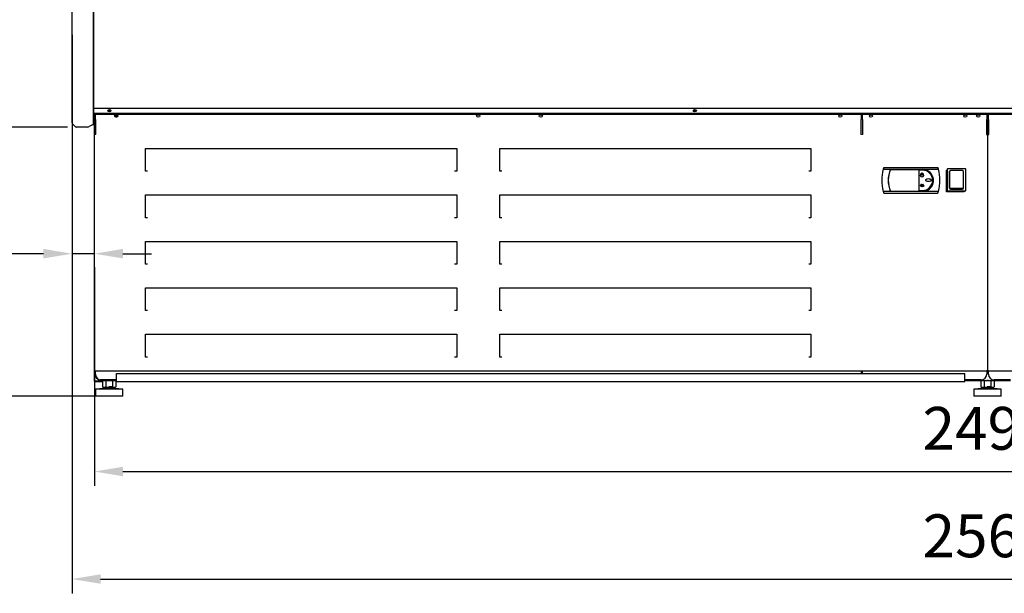
# Model space of a CAD drawing. Units: millimetres. Extents: x -12112 to 33824, y -6096 to 12359.
# Drawn here: x 16533 to 17909, y -3203 to -2400 of the extents above; entities that cross this region are included whole.
import ezdxf

# ---------------------------------------------------------------- set-up
doc = ezdxf.new("R2010")
doc.units = ezdxf.units.MM
for name, color, linetype in [('211300017_A', 7, 'Continuous'), ('213500001_A', 7, 'Continuous'), ('342500001_A', 7, 'Continuous'), ('50546_C', 7, 'Continuous'), ('50550_C', 7, 'Continuous'), ('51230_B', 7, 'Continuous'), ('51249_C', 7, 'Continuous'), ('51477_C', 7, 'Continuous'), ('51510_C', 7, 'Continuous'), ('51641_A', 7, 'Continuous'), ('51755_A', 7, 'Continuous'), ('51756_A', 7, 'Continuous'), ('92142_D', 7, 'Continuous'), ('ACOTA', 2, 'Continuous'), ('COSTADO_EXT_IZQ_', 7, 'Continuous'), ('COSTADO_INT_IZQ_', 7, 'Continuous'), ('HEMBRA_129_66º-6', 7, 'Continuous'), ('HEMBRA_500_46.5º', 7, 'Continuous'), ('M10_A', 7, 'Continuous'), ('TUBO_HIERRO_30X3', 7, 'Continuous')]:
    doc.layers.add(name, color=color, linetype=linetype)
doc.styles.add('E1', font='isocp.shx')
doc.styles.add('SLDTEXTSTYLE3', font='TXT', dxfattribs={"width": 0.666667})
doc.dimstyles.new('SLDDIMSTYLE0', dxfattribs={"dimtxt": 2, "dimasz": 2, "dimexe": 0, "dimexo": 0.0625, "dimgap": 0.5, "dimtad": 1, "dimtih": 1, "dimtoh": 1, "dimlfac": 10, "dimzin": 12, "dimdsep": 46, "dimtxsty": 'SLDTEXTSTYLE3', "dimsah": 1, "dimcen": 0.09, "dimadec": 0, "dimazin": 0, "dimtfac": 1, "dimtofl": 0, "dimtmove": 0, "dimatfit": 3, "dimfxl": 0, "dimtolj": 1, "dimtzin": 12, "dimarcsym": 0})

# ---------------------------------------------------------------- blocks, each defined once
blk = doc.blocks.new('*D355')
at = {"layer": 'ACOTA', "color": 0, "lineweight": -2}
for p, q in [((16599.7, -925), (16402.6, -925)), ((16422.6, -2510), (16422.6, -965)), ((16599.7, -2550), (16402.6, -2550))]:
    blk.add_line(p, q, dxfattribs=at)
at = {"layer": 'ACOTA', "color": 0}
for points in [[(16415.9, -965), (16429.2, -965), (16422.6, -925)], [(16415.9, -2510), (16429.2, -2510), (16422.6, -2550)]]:
    blk.add_solid(points, dxfattribs=at)
at = {"layer": 'Defpoints', "color": 0}
for p in [(16422.6, -925), (16619.7, -925), (16619.7, -2550)]:
    blk.add_point(p, dxfattribs=at)
at = {"layer": 'ACOTA', "color": 7, "insert": (16362.1, -1737.5), "char_height": 60, "attachment_point": 5, "rotation": 90, "style": 'E1'}
blk.add_mtext('\\A1;1625', dxfattribs=at)
blk = doc.blocks.new('*D356')
at = {"layer": 'ACOTA', "color": 0, "lineweight": -2}
for p, q in [((16599.7, -925), (16178.1, -925)), ((16198.1, -965), (16198.1, -2886.8)), ((16637.9, -2926.8), (16178.1, -2926.8))]:
    blk.add_line(p, q, dxfattribs=at)
at = {"layer": 'ACOTA', "color": 0}
for points in [[(16204.8, -965), (16191.5, -965), (16198.1, -925)], [(16191.5, -2886.8), (16204.8, -2886.8), (16198.1, -2926.8)]]:
    blk.add_solid(points, dxfattribs=at)
at = {"layer": 'Defpoints', "color": 0}
for p in [(16619.7, -925), (16198.1, -2926.8), (16657.9, -2926.8)]:
    blk.add_point(p, dxfattribs=at)
at = {"layer": 'ACOTA', "color": 7, "insert": (16137.3, -1925.9), "char_height": 60, "attachment_point": 5, "rotation": 90, "style": 'E1'}
blk.add_mtext('\\A1;2000', dxfattribs=at)
blk = doc.blocks.new('*D357')
at = {"layer": 'ACOTA', "color": 0, "lineweight": -2}
for p, q in [((16637.1, -2746), (16637.1, -3052.1)), ((19134.7, -2746), (19134.7, -3052.1)), ((16677.1, -3032.1), (19094.7, -3032.1))]:
    blk.add_line(p, q, dxfattribs=at)
at = {"layer": 'ACOTA', "color": 0}
for points in [[(16677.1, -3025.5), (16677.1, -3038.8), (16637.1, -3032.1)], [(19094.7, -3025.5), (19094.7, -3038.8), (19134.7, -3032.1)]]:
    blk.add_solid(points, dxfattribs=at)
at = {"layer": 'Defpoints', "color": 0}
for p in [(16637.1, -2726), (19134.7, -2726), (19134.7, -3032.1)]:
    blk.add_point(p, dxfattribs=at)
at = {"layer": 'ACOTA', "color": 7, "insert": (17885.9, -2971.7), "char_height": 60, "attachment_point": 5, "style": 'E1'}
blk.add_mtext('\\A1;2498', dxfattribs=at)
blk = doc.blocks.new('*D358')
at = {"layer": 'ACOTA', "color": 0, "lineweight": -2}
for p, q in [((16605.9, -2421), (16605.9, -3202.6)), ((19165.9, -2421), (19165.9, -3202.6)), ((16645.9, -3182.6), (19125.9, -3182.6))]:
    blk.add_line(p, q, dxfattribs=at)
at = {"layer": 'ACOTA', "color": 0}
for points in [[(16645.9, -3175.9), (16645.9, -3189.2), (16605.9, -3182.6)], [(19125.9, -3175.9), (19125.9, -3189.2), (19165.9, -3182.6)]]:
    blk.add_solid(points, dxfattribs=at)
at = {"layer": 'Defpoints', "color": 0}
for p in [(16605.9, -2401), (19165.9, -2401), (19165.9, -3182.6)]:
    blk.add_point(p, dxfattribs=at)
at = {"layer": 'ACOTA', "color": 7, "insert": (17885.9, -3122.1), "char_height": 60, "attachment_point": 5, "style": 'E1'}
blk.add_mtext('\\A1;2560', dxfattribs=at)
blk = doc.blocks.new('*D359')
at = {"layer": 'ACOTA', "color": 0, "lineweight": -2}
for p, q in [((16565.9, -2727.3), (16398.9, -2727.3)), ((16637.1, -2727.3), (16605.9, -2727.3)), ((16677.1, -2727.3), (16717.1, -2727.3)), ((16605.9, -2746), (16605.9, -2747.3)), ((16637.1, -2746), (16637.1, -2747.3))]:
    blk.add_line(p, q, dxfattribs=at)
at = {"layer": 'ACOTA', "color": 0}
for points in [[(16565.9, -2720.6), (16565.9, -2733.9), (16605.9, -2727.3)], [(16677.1, -2720.6), (16677.1, -2733.9), (16637.1, -2727.3)]]:
    blk.add_solid(points, dxfattribs=at)
at = {"layer": 'Defpoints', "color": 0}
for p in [(16605.9, -2726), (16605.9, -2727.3), (16637.1, -2726)]:
    blk.add_point(p, dxfattribs=at)
at = {"layer": 'ACOTA', "color": 7, "insert": (16462.4, -2666.8), "char_height": 60, "attachment_point": 5, "style": 'E1'}
blk.add_mtext('\\A1;30', dxfattribs=at)

msp = doc.modelspace()

# ---------------------------------------------------------------- linework, layer by layer
at = {"layer": '211300017_A', "color": 7, "linetype": 'Continuous'}
for p, q in [((17830, -2639.4), (17830, -2608.5)), ((17830.5, -2608), (17854.4, -2608)), ((17832.5, -2612.5), (17832.5, -2635.4)), ((17832.9, -2613.1), (17832.9, -2612)), ((17832.9, -2629.9), (17832.9, -2613.1)), ((17850.9, -2611), (17834, -2611)), ((17851.9, -2612), (17851.9, -2613.1)), ((17851.9, -2613.1), (17851.9, -2629.9)), ((17852.4, -2635.4), (17852.4, -2612.5)), ((17854.9, -2608.5), (17854.9, -2639.4)), ((17854.4, -2639.9), (17830.5, -2639.9)), ((17832.9, -2635.7), (17832.9, -2629.9)), ((17851.4, -2636.2), (17833.4, -2636.2)), ((17834, -2636.9), (17850.9, -2636.9)), ((17851.9, -2629.9), (17851.9, -2635.7))]:
    msp.add_line(p, q, dxfattribs=at)
for centre, radius, start, end in [((17830.5, -2608.5), 0.5, 90, 180), ((17834, -2612.5), 1.5, 90, 180), ((17850.9, -2612.5), 1.5, 0, 90), ((17854.4, -2608.5), 0.5, 0, 90), ((17830.5, -2639.4), 0.5, 180, 270), ((17834, -2635.4), 1.5, 180, 270), ((17833.4, -2635.7), 0.49, 181.2478, 271.2089), ((17850.9, -2635.4), 1.5, 270, 0), ((17851.5, -2635.7), 0.49, 268.7898, 358.7535), ((17854.4, -2639.4), 0.5, 270, 0)]:
    msp.add_arc(centre, radius, start, end, dxfattribs=at)
at = {"layer": '213500001_A', "color": 7, "linetype": 'Continuous'}
for p, q in [((17740.7, -2606.5), (17740, -2609.1)), ((17740, -2609.1), (17817.2, -2609.1)), ((17740.7, -2606.5), (17816.5, -2606.5)), ((17750.1, -2609.3), (17794.8, -2609.3)), ((17789.6, -2610.3), (17789.6, -2638.8)), ((17794.8, -2610.3), (17789.6, -2610.3)), ((17793.8, -2615), (17793.8, -2615.2)), ((17794.2, -2614.1), (17794.4, -2614.1)), ((17794.2, -2614.1), (17794.2, -2617.4)), ((17794.4, -2614.1), (17794.4, -2617.4)), ((17794.9, -2615), (17794.8, -2615.2)), ((17817.2, -2609.1), (17816.5, -2606.5)), ((17794.4, -2617.4), (17794.2, -2617.4)), ((17740, -2640), (17817.2, -2640)), ((17740, -2640), (17740.7, -2642.7)), ((17740.7, -2642.7), (17816.5, -2642.7)), ((17750.1, -2639.8), (17794.8, -2639.8)), ((17789.6, -2638.8), (17794.8, -2638.8)), ((17791.6, -2631.9), (17792.1, -2631.9)), ((17791.6, -2631.9), (17791.6, -2632.1)), ((17791.6, -2632.1), (17797, -2632.1)), ((17791.9, -2631.4), (17791.7, -2631.5)), ((17792.1, -2631.9), (17791.7, -2631.5)), ((17792.3, -2631.9), (17791.9, -2631.4)), ((17792.3, -2631.9), (17794.1, -2631.9)), ((17792.7, -2630.5), (17792.7, -2630.7)), ((17793.2, -2630.5), (17792.7, -2630.5)), ((17793.4, -2630.7), (17792.7, -2630.7)), ((17793.1, -2629.9), (17792.9, -2630)), ((17793.2, -2630.5), (17792.9, -2630)), ((17793.4, -2630.3), (17793.1, -2629.9)), ((17793.4, -2630.3), (17793.6, -2629.9)), ((17794.1, -2631.9), (17793.4, -2630.7)), ((17793.5, -2630.5), (17793.7, -2630)), ((17794.3, -2631.8), (17793.5, -2630.5)), ((17793.6, -2629.9), (17793.7, -2630)), ((17794.3, -2631.8), (17795.1, -2630.5)), ((17794.5, -2631.9), (17795.3, -2630.7)), ((17794.5, -2631.9), (17796.3, -2631.9)), ((17794.9, -2630), (17795.1, -2629.9)), ((17795.1, -2630.5), (17794.9, -2630)), ((17795.3, -2630.3), (17795.1, -2629.9)), ((17795.3, -2630.3), (17795.6, -2629.9)), ((17795.3, -2630.7), (17795.9, -2630.7)), ((17795.4, -2630.5), (17795.7, -2630)), ((17795.4, -2630.5), (17795.9, -2630.5)), ((17795.6, -2629.9), (17795.7, -2630)), ((17795.9, -2630.5), (17795.9, -2630.7)), ((17796.3, -2631.9), (17796.7, -2631.4)), ((17796.5, -2631.9), (17796.8, -2631.4)), ((17796.5, -2631.9), (17797, -2631.9)), ((17796.7, -2631.4), (17796.8, -2631.4)), ((17797, -2631.9), (17797, -2632.1)), ((17816.5, -2642.7), (17817.2, -2640))]:
    msp.add_line(p, q, dxfattribs=at)
for centre, radius, start, end in [((17799.4, -2624.6), 61.4, 165.4186, 194.5814), ((17787.4, -2624.6), 40.5, 157.5514, 202.4486), ((17787.4, -2624.6), 40.3, 157.7416, 202.2584), ((17794.3, -2617.4), 2.48, 102.9823, 77.0177), ((17794.3, -2617.4), 2.48, 102.9823, 77.0177), ((17794.3, -2617.4), 2.28, 102.9823, 77.0177), ((17794.3, -2617.4), 2.28, 102.9823, 77.0177), ((17794.8, -2624.6), 15.5, 45.046, 90), ((17794.8, -2624.6), 15.2, 270, 90), ((17794.8, -2624.6), 14.2, 270, 90), ((17794.8, -2624.6), 15.5, 286.8851, 45.046), ((17757.8, -2624.6), 61.4, 345.4186, 14.5814)]:
    msp.add_arc(centre, radius, start, end, dxfattribs=at)
for points, knots in [([(17807.3, -2624.3), (17807.3, -2623.9), (17807.1, -2623.5), (17806.4, -2623), (17806.1, -2622.8), (17804.9, -2622.4), (17804.1, -2622.2), (17802.4, -2622.2), (17801.6, -2622.4), (17800.5, -2622.8), (17800.1, -2623), (17799.5, -2623.5), (17799.2, -2623.9), (17799.2, -2624.7), (17799.5, -2625), (17800.1, -2625.6), (17800.5, -2625.8), (17801.6, -2626.2), (17802.4, -2626.3), (17804.1, -2626.3), (17804.9, -2626.2), (17806.1, -2625.8), (17806.4, -2625.6), (17807.1, -2625.1), (17807.3, -2624.7), (17807.3, -2624.3)], [0, 0, 0, 0, 0.0625, 0.0625, 0.125, 0.125, 0.25, 0.25, 0.375, 0.375, 0.4375, 0.4375, 0.5, 0.5, 0.5625, 0.5625, 0.625, 0.625, 0.75, 0.75, 0.875, 0.875, 0.9375, 0.9375, 1, 1, 1, 1]), ([(17792.7, -2633.1), (17792.7, -2633.1), (17792.8, -2633.1), (17792.8, -2633.1), (17792.8, -2633.1), (17792.8, -2633.1), (17792.8, -2633), (17792.8, -2633), (17792.8, -2633), (17792.8, -2633), (17792.9, -2633), (17792.9, -2633), (17792.9, -2632.9), (17792.9, -2632.9), (17792.9, -2632.9), (17792.9, -2632.9), (17792.9, -2632.9), (17792.9, -2632.9), (17792.9, -2632.8), (17792.9, -2632.8), (17792.9, -2632.8), (17792.9, -2632.8), (17792.9, -2632.8), (17792.9, -2632.8), (17792.9, -2632.7), (17792.9, -2632.7), (17792.9, -2632.7), (17792.9, -2632.7), (17792.9, -2632.7), (17792.9, -2632.7), (17792.9, -2632.6), (17792.9, -2632.6), (17792.9, -2632.6), (17792.9, -2632.6), (17792.9, -2632.6), (17792.9, -2632.6), (17792.9, -2632.5), (17792.9, -2632.5), (17792.9, -2632.5), (17792.8, -2632.5), (17792.8, -2632.5), (17792.8, -2632.5), (17792.8, -2632.5), (17792.8, -2632.4), (17792.8, -2632.4), (17792.8, -2632.4), (17792.7, -2632.4), (17792.7, -2632.4), (17792.7, -2632.4), (17792.7, -2632.4), (17792.7, -2632.4), (17792.7, -2632.4), (17792.7, -2632.5), (17792.6, -2632.5), (17792.6, -2632.5), (17792.6, -2632.5), (17792.6, -2632.5), (17792.6, -2632.5), (17792.6, -2632.5), (17792.6, -2632.5), (17792.6, -2632.5), (17792.6, -2632.6), (17792.6, -2632.6), (17792.6, -2632.6), (17792.5, -2632.6), (17792.5, -2632.6), (17792.5, -2632.7), (17792.5, -2632.7), (17792.5, -2632.7), (17792.5, -2632.7), (17792.5, -2632.8), (17792.5, -2632.8), (17792.5, -2632.8), (17792.5, -2632.8), (17792.5, -2632.8), (17792.5, -2632.9), (17792.5, -2632.9), (17792.6, -2632.9), (17792.6, -2632.9), (17792.6, -2632.9), (17792.6, -2633), (17792.6, -2633), (17792.6, -2633), (17792.6, -2633), (17792.6, -2633), (17792.6, -2633), (17792.6, -2633), (17792.6, -2633), (17792.6, -2633), (17792.7, -2633.1), (17792.7, -2633.1), (17792.7, -2633.1), (17792.7, -2633.1), (17792.7, -2633.1), (17792.7, -2633.1), (17792.7, -2633.1), (17792.7, -2633.1)], [0, 0, 0, 0, 0.026167, 0.026167, 0.026167, 0.05211, 0.05211, 0.05211, 0.093865, 0.093865, 0.093865, 0.126253, 0.126253, 0.126253, 0.158559, 0.158559, 0.158559, 0.190828, 0.190828, 0.190828, 0.223079, 0.223079, 0.223079, 0.255323, 0.255323, 0.255323, 0.287568, 0.287568, 0.287568, 0.31982, 0.31982, 0.31982, 0.352092, 0.352092, 0.352092, 0.384404, 0.384404, 0.384404, 0.412889, 0.412889, 0.412889, 0.457678, 0.457678, 0.457678, 0.484458, 0.484458, 0.484458, 0.511463, 0.511463, 0.511463, 0.535892, 0.535892, 0.535892, 0.569779, 0.569779, 0.569779, 0.594733, 0.594733, 0.594733, 0.619625, 0.619625, 0.619625, 0.658978, 0.658978, 0.658978, 0.698245, 0.698245, 0.698245, 0.737478, 0.737478, 0.737478, 0.776702, 0.776702, 0.776702, 0.815938, 0.815938, 0.815938, 0.855213, 0.855213, 0.855213, 0.890136, 0.890136, 0.890136, 0.916638, 0.916638, 0.916638, 0.937761, 0.937761, 0.937761, 0.973055, 0.973055, 0.973055, 0.986305, 0.986305, 0.986305, 1, 1, 1, 1]), ([(17794.3, -2633.7), (17794.3, -2633.7), (17794.4, -2633.7), (17794.4, -2633.7), (17794.4, -2633.7), (17794.4, -2633.7), (17794.4, -2633.7), (17794.4, -2633.7), (17794.5, -2633.7), (17794.5, -2633.7), (17794.5, -2633.6), (17794.5, -2633.6), (17794.5, -2633.6), (17794.5, -2633.6), (17794.5, -2633.5), (17794.5, -2633.5), (17794.5, -2633.5), (17794.5, -2633.5), (17794.6, -2633.5), (17794.6, -2633.4), (17794.6, -2633.4), (17794.6, -2633.3), (17794.6, -2633.3), (17794.6, -2633.3), (17794.6, -2633.2), (17794.6, -2633.2), (17794.6, -2633.2), (17794.6, -2633.2), (17794.6, -2633.1), (17794.6, -2633.1), (17794.6, -2633.1), (17794.5, -2633), (17794.5, -2633), (17794.5, -2633), (17794.5, -2633), (17794.5, -2632.9), (17794.5, -2632.9), (17794.5, -2632.9), (17794.5, -2632.8), (17794.4, -2632.8), (17794.4, -2632.8), (17794.4, -2632.8), (17794.4, -2632.8), (17794.4, -2632.8), (17794.4, -2632.8), (17794.3, -2632.8), (17794.3, -2632.8), (17794.3, -2632.8), (17794.3, -2632.8), (17794.3, -2632.8), (17794.3, -2632.8), (17794.3, -2632.8), (17794.2, -2632.8), (17794.2, -2632.8), (17794.2, -2632.8), (17794.2, -2632.8), (17794.2, -2632.9), (17794.2, -2632.9), (17794.2, -2632.9), (17794.1, -2632.9), (17794.1, -2632.9), (17794.1, -2633), (17794.1, -2633), (17794.1, -2633), (17794.1, -2633.1), (17794.1, -2633.1), (17794.1, -2633.1), (17794.1, -2633.1), (17794.1, -2633.2), (17794.1, -2633.2), (17794.1, -2633.2), (17794.1, -2633.2), (17794.1, -2633.3), (17794.1, -2633.3), (17794.1, -2633.3), (17794.1, -2633.3), (17794.1, -2633.4), (17794.1, -2633.4), (17794.1, -2633.4), (17794.1, -2633.5), (17794.1, -2633.5), (17794.1, -2633.5), (17794.1, -2633.5), (17794.1, -2633.6), (17794.1, -2633.6), (17794.1, -2633.6), (17794.2, -2633.6), (17794.2, -2633.6), (17794.2, -2633.6), (17794.2, -2633.7), (17794.2, -2633.7), (17794.2, -2633.7), (17794.2, -2633.7), (17794.2, -2633.7), (17794.2, -2633.7), (17794.3, -2633.7), (17794.3, -2633.7), (17794.3, -2633.7), (17794.3, -2633.7), (17794.3, -2633.7), (17794.3, -2633.7), (17794.3, -2633.7), (17794.3, -2633.7)], [0, 0, 0, 0, 0.020269, 0.020269, 0.020269, 0.04034, 0.04034, 0.04034, 0.075185, 0.075185, 0.075185, 0.10534, 0.10534, 0.10534, 0.135402, 0.135402, 0.135402, 0.165426, 0.165426, 0.165426, 0.225408, 0.225408, 0.225408, 0.255234, 0.255234, 0.255234, 0.285061, 0.285061, 0.285061, 0.333433, 0.333433, 0.333433, 0.370606, 0.370606, 0.370606, 0.399318, 0.399318, 0.399318, 0.445123, 0.445123, 0.445123, 0.470192, 0.470192, 0.470192, 0.491038, 0.491038, 0.491038, 0.512061, 0.512061, 0.512061, 0.53076, 0.53076, 0.53076, 0.559568, 0.559568, 0.559568, 0.583072, 0.583072, 0.583072, 0.617299, 0.617299, 0.617299, 0.651412, 0.651412, 0.651412, 0.685483, 0.685483, 0.685483, 0.719534, 0.719534, 0.719534, 0.753579, 0.753579, 0.753579, 0.787623, 0.787623, 0.787623, 0.821674, 0.821674, 0.821674, 0.855744, 0.855744, 0.855744, 0.889857, 0.889857, 0.889857, 0.914507, 0.914507, 0.914507, 0.933874, 0.933874, 0.933874, 0.952142, 0.952142, 0.952142, 0.980195, 0.980195, 0.980195, 0.989948, 0.989948, 0.989948, 1, 1, 1, 1]), ([(17796.1, -2633.1), (17796.1, -2633.1), (17796.1, -2633.1), (17796.1, -2633.1), (17796.1, -2633.1), (17796.1, -2633.1), (17796.1, -2633.1), (17796.1, -2633), (17796.2, -2633), (17796.2, -2633), (17796.2, -2633), (17796.2, -2633), (17796.2, -2633), (17796.2, -2633), (17796.2, -2632.9), (17796.2, -2632.9), (17796.2, -2632.9), (17796.2, -2632.9), (17796.2, -2632.9), (17796.2, -2632.9), (17796.2, -2632.8), (17796.2, -2632.8), (17796.2, -2632.8), (17796.2, -2632.8), (17796.2, -2632.8), (17796.2, -2632.7), (17796.2, -2632.7), (17796.2, -2632.7), (17796.2, -2632.7), (17796.2, -2632.7), (17796.2, -2632.6), (17796.2, -2632.6), (17796.2, -2632.6), (17796.2, -2632.6), (17796.2, -2632.6), (17796.2, -2632.6), (17796.2, -2632.6), (17796.2, -2632.5), (17796.2, -2632.5), (17796.2, -2632.5), (17796.1, -2632.5), (17796.1, -2632.5), (17796.1, -2632.5), (17796.1, -2632.5), (17796.1, -2632.5), (17796.1, -2632.5), (17796.1, -2632.5), (17796.1, -2632.5), (17796.1, -2632.5), (17796.1, -2632.5), (17796, -2632.5), (17796, -2632.5), (17796, -2632.5), (17796, -2632.5), (17796, -2632.5), (17796, -2632.5), (17796, -2632.5), (17796, -2632.5), (17796, -2632.5), (17796, -2632.6), (17796, -2632.6), (17796, -2632.6), (17795.9, -2632.6), (17795.9, -2632.6), (17795.9, -2632.6), (17795.9, -2632.7), (17795.9, -2632.7), (17795.9, -2632.7), (17795.9, -2632.7), (17795.9, -2632.7), (17795.9, -2632.7), (17795.9, -2632.8), (17795.9, -2632.8), (17795.9, -2632.8), (17795.9, -2632.8), (17795.9, -2632.8), (17795.9, -2632.8), (17795.9, -2632.9), (17795.9, -2632.9), (17795.9, -2632.9), (17795.9, -2632.9), (17795.9, -2632.9), (17795.9, -2632.9), (17796, -2632.9), (17796, -2633), (17796, -2633), (17796, -2633), (17796, -2633), (17796, -2633), (17796, -2633), (17796, -2633), (17796, -2633.1), (17796, -2633.1), (17796, -2633.1), (17796.1, -2633.1), (17796.1, -2633.1), (17796.1, -2633.1), (17796.1, -2633.1), (17796.1, -2633.1), (17796.1, -2633.1)], [0, 0, 0, 0, 0.020091, 0.020091, 0.020091, 0.039985, 0.039985, 0.039985, 0.074597, 0.074597, 0.074597, 0.104647, 0.104647, 0.104647, 0.134604, 0.134604, 0.134604, 0.164522, 0.164522, 0.164522, 0.224646, 0.224646, 0.224646, 0.254545, 0.254545, 0.254545, 0.284443, 0.284443, 0.284443, 0.333095, 0.333095, 0.333095, 0.370423, 0.370423, 0.370423, 0.399213, 0.399213, 0.399213, 0.445087, 0.445087, 0.445087, 0.470047, 0.470047, 0.470047, 0.490791, 0.490791, 0.490791, 0.511716, 0.511716, 0.511716, 0.530244, 0.530244, 0.530244, 0.558706, 0.558706, 0.558706, 0.581952, 0.581952, 0.581952, 0.615883, 0.615883, 0.615883, 0.649702, 0.649702, 0.649702, 0.683477, 0.683477, 0.683477, 0.717234, 0.717234, 0.717234, 0.750983, 0.750983, 0.750983, 0.784732, 0.784732, 0.784732, 0.818486, 0.818486, 0.818486, 0.852258, 0.852258, 0.852258, 0.886066, 0.886066, 0.886066, 0.91142, 0.91142, 0.91142, 0.951995, 0.951995, 0.951995, 0.975354, 0.975354, 0.975354, 0.994984, 0.994984, 0.994984, 1, 1, 1, 1])]:
    msp.add_open_spline(points, degree=3, knots=knots, dxfattribs=at)
at = {"layer": '342500001_A', "color": 7, "linetype": 'Continuous'}
for p, q in [((16649.9, -2915.8), (16638.9, -2916.8)), ((16676.9, -2916.8), (16638.9, -2916.8)), ((16638.9, -2916.8), (16638.9, -2926.8)), ((16649.9, -2914.3), (16649.9, -2915.8)), ((16665.9, -2915.8), (16649.9, -2915.8)), ((16661.4, -2913.8), (16657.3, -2913.8)), ((16665.9, -2915.8), (16665.9, -2914.3)), ((16676.9, -2916.8), (16665.9, -2915.8)), ((16676.9, -2926.8), (16676.9, -2916.8)), ((17877.9, -2915.8), (17866.9, -2916.8)), ((17904.9, -2916.8), (17866.9, -2916.8)), ((17866.9, -2916.8), (17866.9, -2926.8)), ((17877.9, -2914.3), (17877.9, -2915.8)), ((17893.9, -2915.8), (17877.9, -2915.8)), ((17889.4, -2913.8), (17885.3, -2913.8)), ((17893.9, -2915.8), (17893.9, -2914.3)), ((17904.9, -2916.8), (17893.9, -2915.8)), ((17904.9, -2926.8), (17904.9, -2916.8)), ((16676.9, -2926.8), (16638.9, -2926.8)), ((17904.9, -2926.8), (17866.9, -2926.8))]:
    msp.add_line(p, q, dxfattribs=at)
at = {"layer": '50546_C', "color": 7, "linetype": 'Continuous'}
for p, q in [((17711.2, -2531.6), (17884.7, -2531.6)), ((17711.2, -2531.6), (17711.2, -2532.2)), ((17711.2, -2539.3), (17711.2, -2532.2)), ((17711.2, -2532.2), (17884.7, -2532.2)), ((17884.7, -2531.6), (17884.7, -2532.2)), ((17884.7, -2532.2), (17884.7, -2539.3)), ((17711.2, -2539.3), (17711.2, -2560.5)), ((17711.2, -2539.3), (17711.2, -2539.3)), ((17884.7, -2560.5), (17884.7, -2539.3)), ((17884.7, -2539.3), (17884.7, -2539.3)), ((17885.5, -2541), (17884.8, -2541)), ((17885.5, -2541), (17885.5, -2561)), ((17711.2, -2561), (17711.2, -2560.5)), ((17711.2, -2561), (17711.2, -2561)), ((17884.7, -2560.5), (17884.7, -2561)), ((17884.7, -2561), (17884.7, -2561)), ((17884.7, -2561), (17884.8, -2561)), ((17884.8, -2561), (17885.5, -2561)), ((17885.5, -2561), (17885.5, -2561)), ((17828.7, -2640.5), (17828.7, -2610.5)), ((17828.7, -2610.5), (17830, -2610.5)), ((17853.2, -2640.5), (17828.7, -2640.5)), ((17853.2, -2639.9), (17853.2, -2640.5)), ((17711.2, -2891.8), (17711.2, -2891)), ((17884.7, -2891.8), (17711.2, -2891.8)), ((17711.2, -2891.8), (17711.2, -2891.8)), ((17711.2, -2894.8), (17711.2, -2891.8)), ((17876.7, -2903.8), (17853.9, -2903.8)), ((17884.8, -2891), (17884.7, -2891)), ((17884.7, -2891), (17884.7, -2891.8)), ((17884.7, -2891.8), (17884.7, -2895.8)), ((17884.7, -2891.8), (17884.7, -2891.8))]:
    msp.add_line(p, q, dxfattribs=at)
for centre, radius, start, end in [((17885.3, -2545.4), 15.6, 269.9143, 270.7762), ((17876.7, -2895.8), 8, 270, 0)]:
    msp.add_arc(centre, radius, start, end, dxfattribs=at)
for centre, major_axis in [((17722.9, -2534.7), (2.25, 0)), ((17872.9, -2534.7), (-2.25, 0))]:
    msp.add_ellipse(centre, major_axis=major_axis, ratio=0.707107, dxfattribs=at)
msp.add_open_spline([(17710.4, -2561), (17710.4, -2561), (17710.4, -2561), (17710.5, -2561), (17710.5, -2561), (17710.6, -2561)], degree=3, knots=[0, 0, 0, 0, 0.5, 0.5, 1, 1, 1, 1], dxfattribs=at)
at = {"layer": '50550_C', "color": 7, "linetype": 'Continuous'}
msp.add_line((16637.8, -2540.8), (16637.8, -2538.6), dxfattribs=at)
at = {"layer": '51230_B', "color": 7, "linetype": 'Continuous'}
for p, q in [((16636.9, -2537.9), (16636.9, -2530.5)), ((16637.5, -2537.9), (16637.5, -2530.9)), ((16636.9, -2537.9), (16636.9, -2537.9)), ((16637.1, -2538.2), (16637.1, -2538.3)), ((16637.5, -2538.3), (16637.5, -2538.5)), ((16637.5, -2538.5), (16637.9, -2538.5)), ((17884.8, -2538.5), (17887, -2538.5))]:
    msp.add_line(p, q, dxfattribs=at)
for centre, radius, start, end in [((16637.5, -2537.9), 0.6, 180.0064, 225.0464), ((16637.3, -2537.9), 0.376, 182.6841, 237.9726), ((16637.5, -2537.9), 0.00108, 180.1755, 223.256), ((16637.5, -2537.9), 0.00157, 180.635, 215.5834)]:
    msp.add_arc(centre, radius, start, end, dxfattribs=at)
for centre, major_axis, ratio, start_param, end_param in [((16658, -2525.9), (1.75, 0), 0.707107, 3.283142, 6.283185), ((16658, -2525.5), (1.75, 0), 0.707107, 3.540814, 6.029061), ((16658, -2525.9), (1.75, 0), 0.707107, 0, 0.062114), ((17476.6, -2525.9), (1.75, 0), 0.707107, 3.223479, 6.283185), ((17476.6, -2525.5), (1.75, 0), 0.707107, 3.498726, 5.990844), ((16637.5, -2537.9), (-0.601, 0), 0.707107, 0.785398, 1.570796), ((16637.5, -2537.9), (-0.601, 0), 0.99863, 0.785398, 1.570796), ((16667.7, -2533.4), (-1.75, 0), 0.707107, 0.299339, 2.844573), ((16667.7, -2532.9), (-1.75, 0), 0.707107, 0.542823, 2.600514)]:
    msp.add_ellipse(centre, major_axis=major_axis, ratio=ratio, start_param=start_param, end_param=end_param, dxfattribs=at)
at = {"layer": '51249_C', "color": 7, "linetype": 'Continuous'}
for p, q in [((16638.6, -2531.6), (17709, -2531.6)), ((16638.6, -2531.6), (16638.6, -2532.2)), ((16638.6, -2539.3), (16638.6, -2532.2)), ((16638.6, -2532.2), (17709, -2532.2)), ((17709, -2531.6), (17709, -2532.2)), ((17709, -2532.2), (17709, -2539.3)), ((17887, -2531.6), (18957.4, -2531.6)), ((17887, -2531.6), (17887, -2532.2)), ((17887, -2539.3), (17887, -2532.2)), ((17887, -2532.2), (18957.4, -2532.2)), ((16637.8, -2561), (16637.8, -2541)), ((16637.8, -2541), (16637.9, -2541)), ((16638.6, -2539.3), (16638.6, -2560.5)), ((16638.6, -2539.3), (16638.6, -2539.3)), ((17709, -2560.5), (17709, -2539.3)), ((17709, -2539.3), (17709, -2539.3)), ((17886.2, -2561), (17886.2, -2541)), ((17886.2, -2541), (17887, -2541)), ((17887, -2539.3), (17887, -2560.5)), ((17887, -2539.3), (17887, -2539.3)), ((17887, -2561), (17887, -2541)), ((17887, -2541), (17887, -2541)), ((16637.8, -2561), (16637.8, -2561)), ((16637.9, -2561), (16637.8, -2561)), ((16638.6, -2561), (16638.6, -2560.5)), ((16638.6, -2561), (16638.6, -2561)), ((17709, -2560.5), (17709, -2561)), ((17709, -2561), (17709, -2561)), ((17886.2, -2891), (17886.2, -2561)), ((17887, -2561), (17886.2, -2561)), ((17886.4, -2561), (17887, -2561)), ((17887, -2561), (17887, -2560.5)), ((17887, -2561), (17887, -2561)), ((16708.6, -2612), (16708.6, -2580)), ((16708.6, -2580), (17143.8, -2580)), ((17143.8, -2580), (17143.8, -2612)), ((17203.8, -2580), (17639, -2580)), ((17203.8, -2612), (17203.8, -2580)), ((17639, -2580), (17639, -2612)), ((16711.6, -2612), (16708.6, -2612)), ((17143.8, -2612), (17140.8, -2612)), ((17206.8, -2612), (17203.8, -2612)), ((17639, -2612), (17636, -2612)), ((16708.6, -2677), (16708.6, -2645)), ((16708.6, -2645), (17143.8, -2645)), ((17143.8, -2645), (17143.8, -2677)), ((17203.8, -2645), (17639, -2645)), ((17203.8, -2677), (17203.8, -2645)), ((17639, -2645), (17639, -2677)), ((16711.6, -2677), (16708.6, -2677)), ((17143.8, -2677), (17140.8, -2677)), ((17206.8, -2677), (17203.8, -2677)), ((17639, -2677), (17636, -2677)), ((16708.6, -2742), (16708.6, -2710)), ((16708.6, -2710), (17143.8, -2710)), ((17143.8, -2710), (17143.8, -2742)), ((17203.8, -2710), (17639, -2710)), ((17203.8, -2742), (17203.8, -2710)), ((17639, -2710), (17639, -2742)), ((16711.6, -2742), (16708.6, -2742)), ((17143.8, -2742), (17140.8, -2742)), ((17206.8, -2742), (17203.8, -2742)), ((17639, -2742), (17636, -2742)), ((16708.6, -2807), (16708.6, -2775)), ((16708.6, -2775), (17143.8, -2775)), ((17143.8, -2775), (17143.8, -2807)), ((17203.8, -2775), (17639, -2775)), ((17203.8, -2807), (17203.8, -2775)), ((17639, -2775), (17639, -2807)), ((16711.6, -2807), (16708.6, -2807)), ((17143.8, -2807), (17140.8, -2807)), ((17206.8, -2807), (17203.8, -2807)), ((17639, -2807), (17636, -2807)), ((16708.6, -2872), (16708.6, -2840)), ((16708.6, -2840), (17143.8, -2840)), ((17143.8, -2840), (17143.8, -2872)), ((17203.8, -2840), (17639, -2840)), ((17203.8, -2872), (17203.8, -2840)), ((17639, -2840), (17639, -2872)), ((16711.6, -2872), (16708.6, -2872)), ((17143.8, -2872), (17140.8, -2872)), ((17206.8, -2872), (17203.8, -2872)), ((17639, -2872), (17636, -2872)), ((16638.6, -2891.8), (16638.6, -2891)), ((17709, -2891.8), (16638.6, -2891.8)), ((16638.6, -2891.8), (16638.6, -2891.8)), ((16638.6, -2895.8), (16638.6, -2891.8)), ((16667.9, -2903.8), (16646.6, -2903.8)), ((17709, -2891), (17709, -2891.8)), ((17709, -2891.8), (17709, -2894.8)), ((17709, -2891.8), (17709, -2891.8)), ((17887, -2891), (17886.2, -2891)), ((17887, -2891.8), (17887, -2891)), ((18957.4, -2891.8), (17887, -2891.8)), ((17887, -2891.8), (17887, -2891.8)), ((17887, -2895.8), (17887, -2891.8)), ((17917.9, -2903.8), (17895, -2903.8))]:
    msp.add_line(p, q, dxfattribs=at)
for centre, radius, start, end in [((17709.6, -2545.4), 15.6, 269.9143, 270.7762), ((16646.6, -2895.8), 8, 180, 270), ((17895, -2895.8), 8, 180, 270)]:
    msp.add_arc(centre, radius, start, end, dxfattribs=at)
for centre, major_axis in [((16667.6, -2534.7), (2.25, 0)), ((17173.8, -2534.7), (2.25, 0)), ((17680, -2534.7), (-2.25, 0))]:
    msp.add_ellipse(centre, major_axis=major_axis, ratio=0.707107, dxfattribs=at)
msp.add_ellipse((16667.6, -2534.1), major_axis=(-2.25, 0), ratio=0.707107, start_param=1.637512, end_param=2.962865, dxfattribs=at)
for points in [[(16637.8, -2561), (16637.8, -2561), (16637.8, -2561), (16637.9, -2561), (16638, -2561), (16638, -2561)], [(17886.2, -2561), (17886.2, -2561), (17886.2, -2561), (17886.3, -2561), (17886.4, -2561), (17886.4, -2561)]]:
    msp.add_open_spline(points, degree=3, knots=[0, 0, 0, 0, 0.5, 0.5, 1, 1, 1, 1], dxfattribs=at)
at = {"layer": '51477_C', "color": 7, "linetype": 'Continuous'}
for p, q in [((16635.9, -2522.7), (16635.9, -2522.7)), ((16635.9, -2529.8), (16635.9, -2529.8))]:
    msp.add_line(p, q, dxfattribs=at)
for centre, start_param, end_param in [((16658, -2525.7), 0.496397, 2.812746), ((16658, -2526.3), 0.706366, 3.065445), ((17476.5, -2525.7), 0.496397, 2.812746), ((17476.5, -2526.3), 0.706386, 3.065445)]:
    msp.add_ellipse(centre, major_axis=(-2.25, 0), ratio=0.707107, start_param=start_param, end_param=end_param, dxfattribs=at)
at = {"layer": '51510_C', "color": 7, "linetype": 'Continuous'}
for p, q in [((16637.9, -2540.8), (16637.1, -2540.8)), ((16637.1, -2541), (16637.1, -2540.8)), ((16637.1, -2905.8), (16637.1, -2891)), ((16646.9, -2903.8), (16646.9, -2905.8)), ((16637.9, -2905.8), (16637.1, -2905.8)), ((16646.9, -2905.8), (16637.9, -2905.8)), ((16646.9, -2905.8), (16637.9, -2905.8)), ((16646.9, -2906.6), (16637.9, -2906.6)), ((16646.9, -2905.8), (16646.9, -2906.6)), ((16648.7, -2905.8), (16646.9, -2905.8)), ((16648.7, -2906.6), (16646.9, -2906.6))]:
    msp.add_line(p, q, dxfattribs=at)
for radius in [0.801, 0.001]:
    msp.add_arc((16637.9, -2905.8), radius, 180, 270, dxfattribs=at)
at = {"layer": '51641_A', "color": 7, "linetype": 'Continuous'}
for p, q in [((16667.9, -2894.8), (17853.9, -2894.8)), ((16667.9, -2904.8), (16667.9, -2894.8)), ((17853.9, -2904.8), (17853.9, -2894.8)), ((16667.9, -2906), (16667.9, -2904.8)), ((16667.9, -2906), (17853.9, -2906)), ((17853.9, -2906), (17853.9, -2904.8))]:
    msp.add_line(p, q, dxfattribs=at)
at = {"layer": '51755_A', "color": 7, "linetype": 'Continuous'}
for p, q in [((16637.9, -2531.6), (17884.8, -2531.6)), ((16637.9, -2531.6), (16637.9, -2532.2)), ((16637.9, -2539.3), (16637.9, -2532.2)), ((16637.9, -2532.2), (17884.8, -2532.2)), ((17884.8, -2531.6), (17884.8, -2532.2)), ((17884.8, -2532.2), (17884.8, -2539.3)), ((16637.1, -2561), (16637.1, -2541)), ((16637.1, -2541), (16637.9, -2541)), ((16637.9, -2539.3), (16637.9, -2560.5)), ((16637.9, -2539.3), (16637.9, -2539.3)), ((16637.9, -2561), (16637.9, -2541)), ((17884.8, -2560.5), (17884.8, -2539.3)), ((17884.8, -2539.3), (17884.8, -2539.3)), ((17885.6, -2541), (17884.8, -2541)), ((17884.8, -2541), (17884.8, -2561)), ((17885.6, -2541), (17885.6, -2561)), ((16637.1, -2891), (16637.1, -2561)), ((16637.9, -2561), (16637.1, -2561)), ((16637.3, -2561), (16637.9, -2561)), ((16637.9, -2561), (16637.9, -2560.5)), ((16637.9, -2561), (16637.9, -2561)), ((17884.8, -2560.5), (17884.8, -2561)), ((17884.8, -2561), (17884.8, -2561)), ((17884.8, -2561), (17885.6, -2561)), ((17884.8, -2561), (17884.8, -2561)), ((17884.8, -2561), (17885.4, -2561)), ((17885.6, -2561), (17885.6, -2891)), ((16637.9, -2891), (16637.1, -2891)), ((16637.9, -2891.8), (16637.9, -2891)), ((17884.8, -2891.8), (16637.9, -2891.8)), ((16637.9, -2891.8), (16637.9, -2891.8)), ((16637.9, -2895.8), (16637.9, -2891.8)), ((16667.9, -2903.8), (16645.9, -2903.8)), ((17876.8, -2903.8), (17853.9, -2903.8)), ((17885.6, -2891), (17884.8, -2891)), ((17884.8, -2891), (17884.8, -2891.8)), ((17884.8, -2891.8), (17884.8, -2895.8)), ((17884.8, -2891.8), (17884.8, -2891.8))]:
    msp.add_line(p, q, dxfattribs=at)
for centre, radius, start, end in [((17885.4, -2545.4), 15.6, 269.9143, 270.7762), ((16645.9, -2895.8), 8, 180, 270), ((17876.8, -2895.8), 8, 270, 0)]:
    msp.add_arc(centre, radius, start, end, dxfattribs=at)
for centre, major_axis in [((16667.9, -2534.7), (2.25, 0)), ((17261.3, -2534.7), (2.25, 0)), ((17854.8, -2534.7), (-2.25, 0))]:
    msp.add_ellipse(centre, major_axis=major_axis, ratio=0.707107, dxfattribs=at)
msp.add_ellipse((16667.9, -2534.1), major_axis=(-2.25, 0), ratio=0.707107, start_param=0.178728, end_param=1.50408, dxfattribs=at)
msp.add_open_spline([(16637.1, -2561), (16637.1, -2561), (16637.1, -2561), (16637.2, -2561), (16637.3, -2561), (16637.3, -2561)], degree=3, knots=[0, 0, 0, 0, 0.5, 0.5, 1, 1, 1, 1], dxfattribs=at)
at = {"layer": '51756_A', "color": 7, "linetype": 'Continuous'}
msp.add_line((16637.8, -2540.8), (16637.8, -2538.6), dxfattribs=at)
at = {"layer": '92142_D', "color": 7, "linetype": 'Continuous'}
for p, q in [((16635.9, -2522.6), (16635.9, -2314.2)), ((16635.9, -2523.4), (16635.9, -2522.6)), ((16635.9, -2530.5), (16635.9, -2523.4)), ((16635.9, -2523.4), (16635.9, -2523.4)), ((16635.9, -2523.4), (19135.9, -2523.4)), ((16635.9, -2530.5), (19135.9, -2530.5))]:
    msp.add_line(p, q, dxfattribs=at)
for centre in [(16658.1, -2527), (17476.7, -2527)]:
    msp.add_ellipse(centre, major_axis=(-2.25, 0), ratio=0.707107, dxfattribs=at)
for centre in [(16658.1, -2526.4), (17476.7, -2526.4)]:
    msp.add_ellipse(centre, major_axis=(-2.25, 0), ratio=0.707107, start_param=0.178728, end_param=2.962865, dxfattribs=at)
at = {"layer": 'COSTADO_EXT_IZQ_', "color": 7, "linetype": 'Continuous'}
for p, q in [((16605.9, -2540), (16605.9, -2262)), ((16635.9, -2540), (16635.9, -2262)), ((16605.9, -2544.2), (16605.9, -2540)), ((16606.5, -2545.6), (16610.3, -2549.4)), ((16635.9, -2547), (16635.9, -2540)), ((16627.7, -2550), (16611.7, -2550)), ((16634.7, -2547.1), (16629.9, -2549.5)), ((16635.9, -2547), (16635.1, -2547))]:
    msp.add_line(p, q, dxfattribs=at)
for centre, radius, start, end in [((16607.9, -2544.2), 2, 180, 225), ((16611.7, -2548), 2, 225, 270), ((16627.7, -2545), 5, 270, 296.5651), ((16635.1, -2548), 1, 90, 116.5651)]:
    msp.add_arc(centre, radius, start, end, dxfattribs=at)
at = {"layer": 'COSTADO_INT_IZQ_', "color": 7, "linetype": 'Continuous'}
for p, q in [((16635.9, -2262), (16635.9, -2540)), ((16635.9, -2540), (16635.9, -2543.5))]:
    msp.add_line(p, q, dxfattribs=at)
msp.add_arc((16632.4, -2543.5), 3.5, 357.765, 0, dxfattribs=at)
at = {"layer": 'HEMBRA_129_66º-6', "color": 7, "linetype": 'Continuous'}
for p, q in [((16636.7, -2537.2), (16636.1, -2537.2)), ((16666.9, -2534), (16666.9, -2533.2))]:
    msp.add_line(p, q, dxfattribs=at)
for centre, major_axis, start_param, end_param in [((16636.1, -2537), (0, 0.204), 1.570796, 3.141593), ((16636.7, -2537), (0, -0.204), 0, 1.570796)]:
    msp.add_ellipse(centre, major_axis=major_axis, ratio=0.97854, start_param=start_param, end_param=end_param, dxfattribs=at)
at = {"layer": 'HEMBRA_500_46.5º', "color": 7, "linetype": 'Continuous'}
msp.add_line((16636.7, -2537.5), (16636.1, -2537.5), dxfattribs=at)
for centre, major_axis, start_param, end_param in [((16636.1, -2537.3), (0, 0.204), 1.570796, 3.141593), ((16636.7, -2537.3), (0, -0.204), 0, 1.570796)]:
    msp.add_ellipse(centre, major_axis=major_axis, ratio=0.97854, start_param=start_param, end_param=end_param, dxfattribs=at)
at = {"layer": 'M10_A', "color": 7, "linetype": 'Continuous'}
for p, q in [((16649.9, -2904.8), (16648.7, -2905.6)), ((16648.7, -2905.6), (16648.7, -2913.6)), ((16648.7, -2913.6), (16649.9, -2914.3)), ((16665.9, -2914.3), (16649.9, -2914.3)), ((16653.3, -2905.6), (16653.3, -2913.6)), ((16662.5, -2905.6), (16662.5, -2913.6)), ((16667.1, -2905.6), (16665.9, -2904.8)), ((16665.9, -2914.3), (16667.1, -2913.6)), ((16667.1, -2905.6), (16667.1, -2913.6)), ((17877.9, -2904.8), (17876.7, -2905.6)), ((17876.7, -2905.6), (17876.7, -2913.6)), ((17876.7, -2913.6), (17877.9, -2914.3)), ((17893.9, -2914.3), (17877.9, -2914.3)), ((17881.3, -2905.6), (17881.3, -2913.6)), ((17890.5, -2905.6), (17890.5, -2913.6)), ((17895.1, -2905.6), (17893.9, -2904.8)), ((17893.9, -2914.3), (17895.1, -2913.6)), ((17895.1, -2905.6), (17895.1, -2913.6))]:
    msp.add_line(p, q, dxfattribs=at)
for centre, start, end in [((16651, -2909), 56.0412, 123.9588), ((16651, -2910.2), 236.0412, 303.9588), ((16664.8, -2909), 56.0412, 123.9588), ((16664.8, -2910.2), 236.0412, 303.9588), ((17879, -2909), 56.0412, 123.9588), ((17879, -2910.2), 236.0412, 303.9588), ((17892.8, -2909), 56.0412, 123.9588), ((17892.8, -2910.2), 236.0412, 303.9588)]:
    msp.add_arc(centre, 4.13, start, end, dxfattribs=at)
for points in [[(16662.5, -2905.6), (16661.8, -2905.3), (16661, -2905.2), (16659.5, -2904.9), (16658.7, -2904.8), (16657.1, -2904.8), (16656.3, -2904.9), (16654.8, -2905.2), (16654, -2905.3), (16653.3, -2905.6)], [(16653.3, -2913.6), (16654, -2913.8), (16654.8, -2914), (16656.3, -2914.3), (16657.1, -2914.3), (16658.7, -2914.3), (16659.5, -2914.3), (16661, -2914), (16661.8, -2913.8), (16662.5, -2913.6)], [(17890.5, -2905.6), (17889.8, -2905.3), (17889, -2905.2), (17887.5, -2904.9), (17886.7, -2904.8), (17885.1, -2904.8), (17884.3, -2904.9), (17882.8, -2905.2), (17882, -2905.3), (17881.3, -2905.6)], [(17881.3, -2913.6), (17882, -2913.8), (17882.8, -2914), (17884.3, -2914.3), (17885.1, -2914.3), (17886.7, -2914.3), (17887.5, -2914.3), (17889, -2914), (17889.8, -2913.8), (17890.5, -2913.6)]]:
    msp.add_open_spline(points, degree=3, knots=[0, 0, 0, 0, 0.25, 0.25, 0.5, 0.5, 0.75, 0.75, 1, 1, 1, 1], dxfattribs=at)
at = {"layer": 'TUBO_HIERRO_30X3', "color": 7, "linetype": 'Continuous'}
for p, q in [((16637.9, -2540.8), (16637.9, -2538.5)), ((17886.2, -2874.8), (17885.6, -2874.8)), ((16646.9, -2904.8), (16667.9, -2904.8)), ((17853.9, -2904.8), (17917.9, -2904.8))]:
    msp.add_line(p, q, dxfattribs=at)

# ---------------------------------------------------------------- dimensions: what is measured, and where the dimension line sits
at = {"layer": 'ACOTA', "color": 2}
dim = msp.add_linear_dim(base=(16198.1, -2926.8), p1=(16619.7, -925), p2=(16657.9, -2926.8), angle=90, text='2000', dimstyle='SLDDIMSTYLE0', override={"dimscale": 20, "dimtxt": 3, "dimexe": 1, "dimexo": 1, "dimgap": 1.524, "dimtih": 0, "dimtoh": 0, "dimdec": 0, "dimlfac": 1, "dimtxsty": 'E1', "dimsah": 1, "dimclrt": 7, "dimtofl": 1, "dimtolj": 1}, dxfattribs=at)
dim.commit()
dim.dimension.update_dxf_attribs({"geometry": '*D356', "text_midpoint": (16137.3, -1925.9)})
dim = msp.add_linear_dim(base=(16422.6, -925), p1=(16619.7, -2550), p2=(16619.7, -925), angle=90, dimstyle='SLDDIMSTYLE0', override={"dimscale": 20, "dimtxt": 3, "dimexe": 1, "dimexo": 1, "dimgap": 1.524, "dimtih": 0, "dimtoh": 0, "dimdec": 0, "dimlfac": 1, "dimtxsty": 'E1', "dimclrt": 7, "dimtofl": 1}, dxfattribs=at)
dim.commit()
dim.dimension.update_dxf_attribs({"geometry": '*D355', "text_midpoint": (16362.1, -1737.5)})
for base, p1, p2, picture, middle in [((19165.9, -3182.6), (16605.9, -2401), (19165.9, -2401), '*D358', (17885.9, -3122.1)), ((19134.7, -3032.1), (16637.1, -2726), (19134.7, -2726), '*D357', (17885.9, -2971.7))]:
    dim = msp.add_linear_dim(base=base, p1=p1, p2=p2, dimstyle='SLDDIMSTYLE0', override={"dimscale": 20, "dimtxt": 3, "dimexe": 1, "dimexo": 1, "dimgap": 1.524, "dimtih": 0, "dimtoh": 0, "dimdec": 0, "dimlfac": 1, "dimtxsty": 'E1', "dimclrt": 7, "dimtofl": 1}, dxfattribs=at)
    dim.commit()
    dim.dimension.update_dxf_attribs({"geometry": picture, "text_midpoint": middle})
dim = msp.add_linear_dim(base=(16605.9, -2727.3), p1=(16637.1, -2726), p2=(16605.9, -2726), text='30', dimstyle='SLDDIMSTYLE0', override={"dimscale": 20, "dimtxt": 3, "dimexe": 1, "dimexo": 1, "dimgap": 1.524, "dimtih": 0, "dimtoh": 0, "dimdec": 0, "dimlfac": 1, "dimtxsty": 'E1', "dimclrt": 7, "dimtofl": 1}, dxfattribs=at)
dim.commit()
dim.dimension.update_dxf_attribs({"geometry": '*D359', "text_midpoint": (16462.4, -2666.8)})

doc.saveas('drawing.dxf')
